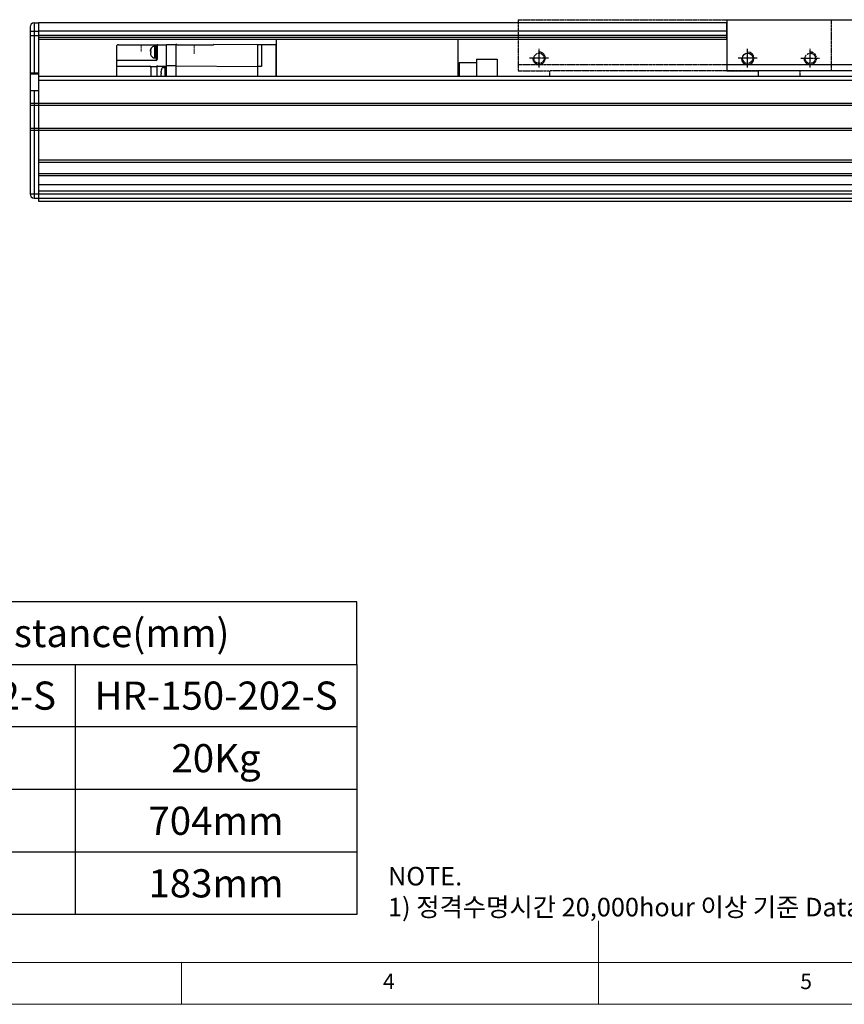
# Model space of a CAD drawing. Units: millimetres. Extents: x 10 to 4970, y 10 to 1118.
# Drawn here: x 2232 to 2628, y 10 to 482 of the extents above; entities that cross this region are included whole.
import ezdxf

# ---------------------------------------------------------------- set-up
doc = ezdxf.new("R2010")
doc.units = ezdxf.units.MM
doc.header["$LTSCALE"] = 0.5
for name, pattern in [('CENTER', [2, 1.25, -0.25, 0.25, -0.25]), ('CENTER2', [28.575, 19.05, -3.175, 3.175, -3.175]), ('PHANTOM', [2.5, 1.25, -0.25, 0.25, -0.25, 0.25, -0.25])]:
    doc.linetypes.add(name, pattern=pattern)
for name, color, linetype in [('1', 3, 'CENTER2'), ('3', 6, 'PHANTOM'), ('RD', 1, 'Continuous'), ('표제란', 4, 'Continuous')]:
    doc.layers.add(name, color=color, linetype=linetype)
doc.layers.add('CENTER', color=7, linetype='CENTER', lineweight=13)
doc.styles.get("Standard").update_dxf_attribs({"font": 'romans.shx', "bigfont": 'whgtxt.shx'})

# ---------------------------------------------------------------- blocks, each defined once
blk = doc.blocks.new('SHEET')
for p, q in [((611.02, 222.54), (331.02, 222.54)), ((331.02, 202.54), (331.02, 222.54)), ((611.02, 202.54), (611.02, 222.54)), ((331.02, 202.54), (611.02, 202.54)), ((331.02, 122.54), (331.02, 202.54)), ((431.02, 122.54), (431.02, 202.54)), ((521.02, 202.54), (521.02, 122.54)), ((611.02, 202.54), (611.02, 122.54)), ((611.02, 182.54), (431.02, 182.54)), ((611.02, 162.54), (331.02, 162.54)), ((431.02, 142.54), (331.02, 142.54)), ((431.02, 142.54), (476.02, 142.54)), ((611.02, 142.54), (476.02, 142.54)), ((611.02, 122.54), (331.02, 122.54))]:
    blk.add_line(p, q)
blk = doc.blocks.new('표제란2')
at = {"linetype": 'Continuous', "lineweight": 0}
blk.add_line((10, 20), (410, 20), dxfattribs=at)
at = {"layer": '표제란', "linetype": 'Continuous', "lineweight": 0}
for p, q in [((215, 20), (215, 30)), ((15, 25), (275, 25)), ((165, 20), (165, 25))]:
    blk.add_line(p, q, dxfattribs=at)
at = {"layer": '표제란', "linetype": 'Continuous', "lineweight": 0, "char_height": 1.85, "attachment_point": 1}
for s, insert in [('4', (189.17, 23.67)), ('5', (239.17, 23.67))]:
    blk.add_mtext(s, dxfattribs=dict(at, insert=insert))
blk = doc.blocks.new('XZCVXVEWEWW')
for p, q in [((-1017.18, -2105.35), (-1017.18, -2129.86)), ((-867.18, -2105.35), (-1017.18, -2105.35)), ((-867.18, -2105.35), (-867.18, -2129.86)), ((-867.18, -2126.86), (-1017.18, -2126.86)), ((-1017.18, -2129.85), (-882.18, -2129.85)), ((-1002.18, -2129.85), (-1002.18, -2132.33)), ((-882.18, -2129.85), (-882.18, -2132.33)), ((-867.18, -2129.85), (-882.18, -2129.85))]:
    blk.add_line(p, q)

msp = doc.modelspace()

# ---------------------------------------------------------------- linework, layer by layer
for p, q in [((2237.45067, 478.59058), (2237.45067, 398.59058)), ((2239.45067, 480.59058), (2241.45067, 480.59058)), ((2239.45067, 480.59058), (2239.45067, 456.09058)), ((2241.45067, 480.59058), (2241.45067, 472.59057)), ((2571.45067, 480.59058), (2241.45067, 480.59058)), ((2241.45067, 480.59058), (2241.45067, 396.59058)), ((2571.45067, 472.59057), (2571.45067, 480.59058)), ((2237.45067, 476.56696), (2241.45067, 476.56696)), ((2237.45067, 474.47945), (2241.45067, 474.47945)), ((2571.45067, 476.56311), (2241.45067, 476.56311)), ((2571.45067, 474.58803), (2241.45067, 474.58803)), ((2571.45067, 473.59057), (2241.45067, 473.59057)), ((2571.45067, 472.59057), (2241.45067, 472.59057)), ((2355.45067, 472.59057), (2355.45067, 455.09058)), ((2442.45067, 472.59057), (2442.45067, 455.09058)), ((2451.45067, 463.09058), (2451.45067, 455.09058)), ((2451.45067, 463.09058), (2461.45067, 463.09058)), ((2461.45067, 463.09058), (2461.45067, 455.09058)), ((2443.15067, 461.59058), (2451.45067, 461.59058)), ((2443.15067, 461.59058), (2443.15067, 455.09058)), ((2237.45067, 456.59058), (2241.45067, 456.59058)), ((2237.45067, 456.09058), (2241.45067, 456.09058)), ((2241.45067, 456.09058), (2241.45067, 448.09058)), ((2241.45067, 455.09058), (2776.45067, 455.09058)), ((2241.45067, 455.09058), (2241.45067, 395.09058)), ((2241.45067, 453.09058), (2776.45067, 453.09058)), ((2237.45067, 448.09058), (2241.45067, 448.09058)), ((2239.45067, 448.09058), (2239.45067, 396.59058)), ((2237.45067, 442.09058), (2241.45067, 442.09058)), ((2237.45067, 441.09058), (2241.45067, 441.09058)), ((2241.45067, 442.09058), (2776.45067, 442.09058)), ((2241.45067, 441.09058), (2776.45067, 441.09058)), ((2237.45067, 430.09058), (2241.45067, 430.09058)), ((2241.45067, 430.09058), (2776.45067, 430.09058)), ((2237.45067, 429.09058), (2241.45067, 429.09058)), ((2241.45067, 429.09058), (2776.45067, 429.09058)), ((2241.45067, 414.84058), (2776.45067, 414.84058)), ((2241.45067, 413.84058), (2776.45067, 413.84058)), ((2241.45067, 408.34058), (2776.45067, 408.34058)), ((2241.45067, 407.34058), (2776.45067, 407.34058)), ((2241.45067, 403.09057), (2776.45067, 403.09057)), ((2237.45067, 398.59058), (2241.45067, 398.59058)), ((2239.45067, 396.59058), (2241.45067, 396.59058)), ((2241.45067, 400.09058), (2776.45067, 400.09058)), ((2241.45067, 398.59058), (2776.45067, 398.59058)), ((2241.45067, 396.59058), (2776.45067, 396.59058)), ((2241.45067, 395.09058), (2776.45067, 395.09058))]:
    msp.add_line(p, q)
at = {"color": 5}
for p, q in [((2278.85067, 469.0928), (2278.85067, 455.09058)), ((2279.85067, 470.09058), (2302.85067, 470.09058)), ((2295.24211, 466.94706), (2295.24211, 467.64535)), ((2295.48581, 468.35738), (2295.48581, 468.37929)), ((2297.15067, 469.50845), (2297.15067, 463.63109)), ((2297.85067, 469.50845), (2297.15067, 469.50845)), ((2297.85067, 469.57929), (2298.35067, 469.57929)), ((2297.85067, 463.58209), (2297.85067, 469.57648)), ((2298.35067, 469.89058), (2298.35067, 463.08558)), ((2302.85067, 455.09058), (2302.85067, 470.09058)), ((2307.15067, 470.09058), (2303.05067, 470.09058)), ((2307.89158, 470.25883), (2307.35067, 470.26119)), ((2307.35067, 470.26119), (2307.35067, 455.09058)), ((2308.00285, 470.10099), (2325.32812, 470.098)), ((2325.3492, 470.1038), (2325.48362, 470.18207)), ((2346.45067, 470.09058), (2325.48362, 470.18207)), ((2346.45067, 470.09058), (2346.45067, 455.09058)), ((2355.45067, 470.09058), (2346.45067, 470.09058)), ((2348.45067, 470.09058), (2348.45067, 459.64995)), ((2355.45067, 455.09058), (2355.45067, 470.09058)), ((2295.24211, 466.20593), (2295.24211, 465.51392)), ((2295.48581, 466.85929), (2295.2661, 466.85929)), ((2295.2661, 466.29929), (2295.48581, 466.29929)), ((2295.48581, 466.29929), (2295.48581, 466.85929)), ((2295.48581, 464.77929), (2295.48581, 464.80155)), ((2297.85067, 463.62929), (2297.15067, 463.62929)), ((2297.85067, 463.57929), (2297.85067, 462.58724)), ((2297.85067, 463.57929), (2298.35067, 463.57929)), ((2278.85067, 459.73202), (2294.85156, 459.73202)), ((2297.85067, 462.59058), (2279.85067, 462.59058)), ((2295.35112, 459.7115), (2294.85156, 459.73202)), ((2295.35067, 459.68852), (2295.35067, 455.09058)), ((2295.85067, 459.72195), (2297.85067, 459.72195)), ((2298.35067, 455.09058), (2298.35067, 459.74117)), ((2298.35067, 459.73202), (2302.85067, 459.73202)), ((2300.39956, 458.23654), (2300.45503, 458.42821)), ((2300.39956, 458.21523), (2300.39956, 458.23654)), ((2301.41155, 459.13654), (2302.15067, 459.13654)), ((2302.15067, 459.3157), (2302.15067, 455.09058)), ((2302.85067, 459.3157), (2302.15067, 459.3157)), ((2302.85067, 460.04925), (2307.15067, 460.04925)), ((2307.35067, 459.96879), (2346.45067, 459.64995)), ((2348.45067, 459.64995), (2346.45067, 459.64995)), ((2300.39956, 456.66654), (2300.27229, 456.66654)), ((2300.27229, 456.10654), (2300.39956, 456.10654)), ((2300.39956, 456.10654), (2300.39956, 456.66654))]:
    msp.add_line(p, q, dxfattribs=at)
for points in [[(2295.35067, 459.22342), (2295.35174, 459.25602), (2295.35495, 459.28849), (2295.36028, 459.32067), (2295.36771, 459.35245), (2295.3772, 459.38366), (2295.38873, 459.4142), (2295.40223, 459.44391), (2295.41766, 459.47268), (2295.43493, 459.50039), (2295.45399, 459.5269), (2295.47475, 459.55212), (2295.49712, 459.57593), (2295.521, 459.59823), (2295.54629, 459.61893), (2295.57288, 459.63793), (2295.60067, 459.65516), (2295.62952, 459.67054), (2295.65933, 459.684), (2295.68995, 459.69549), (2295.72126, 459.70496), (2295.75312, 459.71237), (2295.78541, 459.71768), (2295.81797, 459.72088), (2295.85067, 459.72195)], [(2298.35067, 459.22342), (2298.3496, 459.25602), (2298.34639, 459.28849), (2298.34106, 459.32067), (2298.33363, 459.35245), (2298.32413, 459.38366), (2298.31261, 459.4142), (2298.29911, 459.44391), (2298.28368, 459.47268), (2298.2664, 459.50039), (2298.24735, 459.5269), (2298.22659, 459.55212), (2298.20422, 459.57593), (2298.18034, 459.59823), (2298.15505, 459.61893), (2298.12845, 459.63793), (2298.10067, 459.65516), (2298.07181, 459.67054), (2298.04201, 459.684), (2298.01139, 459.69549), (2297.98008, 459.70496), (2297.94821, 459.71237), (2297.91593, 459.71768), (2297.88337, 459.72088), (2297.85067, 459.72195)], [(2307.15067, 460.04925), (2307.16636, 460.04864), (2307.18196, 460.0468), (2307.19736, 460.04374), (2307.21247, 460.03949), (2307.22721, 460.03406), (2307.24147, 460.0275), (2307.25517, 460.01984), (2307.26823, 460.01114), (2307.28056, 460.00143), (2307.29209, 459.9908), (2307.30275, 459.97929), (2307.31247, 459.96698), (2307.3212, 459.95395), (2307.32887, 459.94028), (2307.33544, 459.92605), (2307.34088, 459.91134), (2307.34514, 459.89626), (2307.34821, 459.88089), (2307.35005, 459.86533), (2307.35067, 459.84967)]]:
    msp.add_lwpolyline(points, dxfattribs=at)
for points in [[(2278.8512, 469.1458, 0), (2278.8512, 469.1448, 0), (2278.8512, 469.1448, 0), (2278.8512, 469.1448, 0), (2278.8512, 469.1438, 0), (2278.8512, 469.1438, 0), (2278.8512, 469.1428, 0), (2278.8512, 469.1428, 0), (2278.8512, 469.1418, 0), (2278.8512, 469.1418, 0), (2278.8512, 469.1408, 0), (2278.8512, 469.1408, 0), (2278.8512, 469.1408, 0), (2278.8512, 469.1398, 0), (2278.8512, 469.1398, 0), (2278.8512, 469.1388, 0), (2278.8512, 469.1388, 0), (2278.8512, 469.1378, 0), (2278.8512, 469.1378, 0), (2278.8512, 469.1378, 0), (2278.8512, 469.1368, 0), (2278.8512, 469.1368, 0), (2278.8512, 469.1358, 0), (2278.8512, 469.1358, 0), (2278.8512, 469.1348, 0), (2278.8512, 469.1348, 0), (2278.8512, 469.1348, 0), (2278.8512, 469.1338, 0), (2278.8512, 469.1338, 0), (2278.8512, 469.1328, 0), (2278.8512, 469.1328, 0), (2278.8512, 469.1318, 0), (2278.8512, 469.1318, 0), (2278.8512, 469.1318, 0), (2278.8512, 469.1308, 0), (2278.8512, 469.1308, 0), (2278.8512, 469.1298, 0), (2278.8512, 469.1298, 0), (2278.8512, 469.1288, 0), (2278.8512, 469.1288, 0), (2278.8512, 469.1278, 0), (2278.8512, 469.1278, 0), (2278.8512, 469.1278, 0), (2278.8512, 469.1268, 0), (2278.8512, 469.1268, 0), (2278.8512, 469.1258, 0), (2278.8512, 469.1258, 0), (2278.8512, 469.1248, 0), (2278.8512, 469.1248, 0), (2278.8512, 469.1248, 0), (2278.8512, 469.1238, 0), (2278.8512, 469.1238, 0), (2278.8512, 469.1228, 0), (2278.8512, 469.1228, 0), (2278.8512, 469.1218, 0), (2278.8512, 469.1218, 0), (2278.8512, 469.1218, 0), (2278.8512, 469.1208, 0), (2278.8512, 469.1208, 0), (2278.8512, 469.1198, 0), (2278.8512, 469.1198, 0), (2278.8512, 469.1188, 0), (2278.8512, 469.1188, 0), (2278.8512, 469.1188, 0), (2278.8512, 469.1178, 0), (2278.8512, 469.1178, 0), (2278.8512, 469.1168, 0), (2278.8512, 469.1168, 0), (2278.8512, 469.1158, 0), (2278.8512, 469.1158, 0), (2278.8512, 469.1148, 0), (2278.8512, 469.1148, 0), (2278.8512, 469.1148, 0), (2278.8512, 469.1138, 0), (2278.8512, 469.1138, 0), (2278.8512, 469.1128, 0), (2278.8512, 469.1128, 0), (2278.8512, 469.1118, 0), (2278.8512, 469.1118, 0), (2278.8512, 469.1118, 0), (2278.8512, 469.1108, 0), (2278.8512, 469.1108, 0), (2278.8512, 469.1098, 0), (2278.8512, 469.1098, 0), (2278.8512, 469.1088, 0), (2278.8512, 469.1088, 0), (2278.8512, 469.1088, 0), (2278.8512, 469.1078, 0), (2278.8512, 469.1078, 0), (2278.8512, 469.1068, 0), (2278.8512, 469.1068, 0), (2278.8512, 469.1058, 0), (2278.8512, 469.1058, 0), (2278.8512, 469.1058, 0), (2278.8512, 469.1048, 0), (2278.8512, 469.1048, 0), (2278.8512, 469.1038, 0), (2278.8512, 469.1038, 0), (2278.8512, 469.1028, 0), (2278.8512, 469.1028, 0), (2278.8512, 469.1018, 0), (2278.8512, 469.1018, 0), (2278.8512, 469.1018, 0), (2278.8512, 469.1008, 0), (2278.8512, 469.1008, 0), (2278.8512, 469.0998, 0), (2278.8512, 469.0998, 0), (2278.8512, 469.0988, 0), (2278.8512, 469.0988, 0), (2278.8512, 469.0988, 0), (2278.8512, 469.0978, 0), (2278.8512, 469.0978, 0), (2278.8512, 469.0968, 0), (2278.8512, 469.0968, 0), (2278.8512, 469.0958, 0), (2278.8512, 469.0958, 0), (2278.8512, 469.0958, 0), (2278.8512, 469.0948, 0), (2278.8512, 469.0948, 0), (2278.8512, 469.0938, 0), (2278.8512, 469.0938, 0), (2278.8512, 469.0928, 0), (2278.8512, 469.0928, 0), (2278.8502, 469.0928, 0), (2278.8502, 469.0918, 0), (2278.8502, 469.0918, 0), (2278.8502, 469.0908, 0), (2278.8502, 469.0908, 0)], [(2325.3492, 470.1038, 0), (2325.3492, 470.1038, 0), (2325.3492, 470.1028, 0), (2325.3482, 470.1028, 0), (2325.3482, 470.1028, 0), (2325.3482, 470.1028, 0), (2325.3482, 470.1028, 0), (2325.3482, 470.1028, 0), (2325.3482, 470.1028, 0), (2325.3482, 470.1028, 0), (2325.3482, 470.1028, 0), (2325.3482, 470.1028, 0), (2325.3482, 470.1028, 0), (2325.3472, 470.1028, 0), (2325.3472, 470.1028, 0), (2325.3472, 470.1028, 0), (2325.3472, 470.1028, 0), (2325.3472, 470.1028, 0), (2325.3472, 470.1028, 0), (2325.3472, 470.1028, 0), (2325.3472, 470.1028, 0), (2325.3472, 470.1018, 0), (2325.3472, 470.1018, 0), (2325.3462, 470.1018, 0), (2325.3462, 470.1018, 0), (2325.3462, 470.1018, 0), (2325.3462, 470.1018, 0), (2325.3462, 470.1018, 0), (2325.3462, 470.1018, 0), (2325.3462, 470.1018, 0), (2325.3462, 470.1018, 0), (2325.3462, 470.1018, 0), (2325.3462, 470.1018, 0), (2325.3452, 470.1018, 0), (2325.3452, 470.1018, 0), (2325.3452, 470.1018, 0), (2325.3452, 470.1018, 0), (2325.3452, 470.1018, 0), (2325.3452, 470.1018, 0), (2325.3452, 470.1018, 0), (2325.3452, 470.1018, 0), (2325.3452, 470.1008, 0), (2325.3442, 470.1008, 0), (2325.3442, 470.1008, 0), (2325.3442, 470.1008, 0), (2325.3442, 470.1008, 0), (2325.3442, 470.1008, 0), (2325.3442, 470.1008, 0), (2325.3442, 470.1008, 0), (2325.3442, 470.1008, 0), (2325.3442, 470.1008, 0), (2325.3442, 470.1008, 0), (2325.3432, 470.1008, 0), (2325.3432, 470.1008, 0), (2325.3432, 470.1008, 0), (2325.3432, 470.1008, 0), (2325.3432, 470.1008, 0), (2325.3432, 470.1008, 0), (2325.3432, 470.1008, 0), (2325.3432, 470.1008, 0), (2325.3432, 470.1008, 0), (2325.3422, 470.1008, 0), (2325.3422, 470.1008, 0), (2325.3422, 470.0998, 0), (2325.3422, 470.0998, 0), (2325.3422, 470.0998, 0), (2325.3422, 470.0998, 0), (2325.3422, 470.0998, 0), (2325.3422, 470.0998, 0), (2325.3422, 470.0998, 0), (2325.3422, 470.0998, 0), (2325.3412, 470.0998, 0), (2325.3412, 470.0998, 0), (2325.3412, 470.0998, 0), (2325.3412, 470.0998, 0), (2325.3412, 470.0998, 0), (2325.3412, 470.0998, 0), (2325.3412, 470.0998, 0), (2325.3412, 470.0998, 0), (2325.3412, 470.0998, 0), (2325.3402, 470.0998, 0), (2325.3402, 470.0998, 0), (2325.3402, 470.0998, 0), (2325.3402, 470.0998, 0), (2325.3402, 470.0998, 0), (2325.3402, 470.0998, 0), (2325.3402, 470.0998, 0), (2325.3402, 470.0998, 0), (2325.3402, 470.0998, 0), (2325.3392, 470.0998, 0), (2325.3392, 470.0998, 0), (2325.3392, 470.0998, 0), (2325.3392, 470.0998, 0), (2325.3392, 470.0988, 0), (2325.3392, 470.0988, 0), (2325.3392, 470.0988, 0), (2325.3392, 470.0988, 0), (2325.3392, 470.0988, 0), (2325.3382, 470.0988, 0), (2325.3382, 470.0988, 0), (2325.3382, 470.0988, 0), (2325.3382, 470.0988, 0), (2325.3382, 470.0988, 0), (2325.3382, 470.0988, 0), (2325.3382, 470.0988, 0), (2325.3382, 470.0988, 0), (2325.3382, 470.0988, 0), (2325.3372, 470.0988, 0), (2325.3372, 470.0988, 0), (2325.3372, 470.0988, 0), (2325.3372, 470.0988, 0), (2325.3372, 470.0988, 0), (2325.3372, 470.0988, 0), (2325.3372, 470.0988, 0), (2325.3372, 470.0988, 0), (2325.3372, 470.0988, 0), (2325.3362, 470.0988, 0), (2325.3362, 470.0988, 0), (2325.3362, 470.0988, 0), (2325.3362, 470.0988, 0), (2325.3362, 470.0988, 0), (2325.3362, 470.0988, 0), (2325.3362, 470.0988, 0), (2325.3362, 470.0988, 0), (2325.3362, 470.0988, 0), (2325.3352, 470.0988, 0), (2325.3352, 470.0988, 0), (2325.3352, 470.0988, 0), (2325.3352, 470.0988, 0), (2325.3352, 470.0988, 0), (2325.3352, 470.0988, 0), (2325.3352, 470.0988, 0), (2325.3352, 470.0988, 0), (2325.3342, 470.0988, 0), (2325.3342, 470.0988, 0), (2325.3342, 470.0988, 0), (2325.3342, 470.0988, 0), (2325.3342, 470.0988, 0), (2325.3342, 470.0988, 0), (2325.3342, 470.0988, 0), (2325.3342, 470.0988, 0), (2325.3342, 470.0988, 0), (2325.3332, 470.0988, 0), (2325.3332, 470.0988, 0), (2325.3332, 470.0988, 0), (2325.3332, 470.0988, 0), (2325.3332, 470.0988, 0), (2325.3332, 470.0978, 0), (2325.3332, 470.0978, 0), (2325.3332, 470.0978, 0), (2325.3332, 470.0978, 0), (2325.3322, 470.0978, 0), (2325.3322, 470.0978, 0), (2325.3322, 470.0978, 0), (2325.3322, 470.0978, 0), (2325.3322, 470.0978, 0), (2325.3322, 470.0978, 0), (2325.3322, 470.0978, 0), (2325.3322, 470.0978, 0), (2325.3322, 470.0978, 0), (2325.3312, 470.0978, 0), (2325.3312, 470.0978, 0), (2325.3312, 470.0978, 0), (2325.3312, 470.0978, 0), (2325.3312, 470.0978, 0), (2325.3312, 470.0978, 0), (2325.3312, 470.0978, 0), (2325.3312, 470.0978, 0), (2325.3302, 470.0978, 0), (2325.3302, 470.0978, 0), (2325.3302, 470.0978, 0), (2325.3302, 470.0978, 0), (2325.3302, 470.0978, 0), (2325.3302, 470.0978, 0), (2325.3302, 470.0978, 0), (2325.3302, 470.0978, 0), (2325.3302, 470.0978, 0), (2325.3292, 470.0978, 0), (2325.3292, 470.0978, 0), (2325.3292, 470.0978, 0), (2325.3292, 470.0978, 0), (2325.3292, 470.0978, 0), (2325.3292, 470.0978, 0), (2325.3292, 470.0978, 0), (2325.3292, 470.0978, 0), (2325.3292, 470.0978, 0), (2325.3282, 470.0978, 0), (2325.3282, 470.0978, 0), (2325.3282, 470.0978, 0), (2325.3282, 470.0978, 0), (2325.3282, 470.0978, 0), (2325.3282, 470.0978, 0)], [(2295.3512, 459.7118, 0), (2295.3512, 459.7118, 0), (2295.3512, 459.7108, 0), (2295.3512, 459.7108, 0), (2295.3512, 459.7108, 0), (2295.3512, 459.7108, 0), (2295.3512, 459.7108, 0), (2295.3512, 459.7108, 0), (2295.3512, 459.7108, 0), (2295.3512, 459.7098, 0), (2295.3512, 459.7098, 0), (2295.3512, 459.7098, 0), (2295.3512, 459.7098, 0), (2295.3512, 459.7098, 0), (2295.3512, 459.7098, 0), (2295.3512, 459.7098, 0), (2295.3512, 459.7088, 0), (2295.3512, 459.7088, 0), (2295.3512, 459.7088, 0), (2295.3512, 459.7088, 0), (2295.3512, 459.7088, 0), (2295.3512, 459.7088, 0), (2295.3512, 459.7088, 0), (2295.3512, 459.7078, 0), (2295.3512, 459.7078, 0), (2295.3512, 459.7078, 0), (2295.3512, 459.7078, 0), (2295.3512, 459.7078, 0), (2295.3512, 459.7078, 0), (2295.3512, 459.7078, 0), (2295.3512, 459.7068, 0), (2295.3512, 459.7068, 0), (2295.3512, 459.7068, 0), (2295.3512, 459.7068, 0), (2295.3512, 459.7068, 0), (2295.3512, 459.7068, 0), (2295.3512, 459.7058, 0), (2295.3512, 459.7058, 0), (2295.3512, 459.7058, 0), (2295.3512, 459.7058, 0), (2295.3512, 459.7058, 0), (2295.3512, 459.7058, 0), (2295.3512, 459.7058, 0), (2295.3512, 459.7048, 0), (2295.3512, 459.7048, 0), (2295.3512, 459.7048, 0), (2295.3512, 459.7048, 0), (2295.3512, 459.7048, 0), (2295.3512, 459.7048, 0), (2295.3512, 459.7048, 0), (2295.3512, 459.7038, 0), (2295.3512, 459.7038, 0), (2295.3512, 459.7038, 0), (2295.3512, 459.7038, 0), (2295.3512, 459.7038, 0), (2295.3512, 459.7038, 0), (2295.3512, 459.7038, 0), (2295.3512, 459.7028, 0), (2295.3512, 459.7028, 0), (2295.3512, 459.7028, 0), (2295.3512, 459.7028, 0), (2295.3512, 459.7028, 0), (2295.3512, 459.7028, 0), (2295.3512, 459.7028, 0), (2295.3512, 459.7018, 0), (2295.3512, 459.7018, 0), (2295.3512, 459.7018, 0), (2295.3512, 459.7018, 0), (2295.3512, 459.7018, 0), (2295.3512, 459.7018, 0), (2295.3512, 459.7018, 0), (2295.3512, 459.7008, 0), (2295.3512, 459.7008, 0), (2295.3512, 459.7008, 0), (2295.3512, 459.7008, 0), (2295.3512, 459.7008, 0), (2295.3512, 459.7008, 0), (2295.3512, 459.7008, 0), (2295.3512, 459.6998, 0), (2295.3512, 459.6998, 0), (2295.3512, 459.6998, 0), (2295.3512, 459.6998, 0), (2295.3512, 459.6998, 0), (2295.3512, 459.6998, 0), (2295.3512, 459.6998, 0), (2295.3512, 459.6988, 0), (2295.3512, 459.6988, 0), (2295.3512, 459.6988, 0), (2295.3512, 459.6988, 0), (2295.3512, 459.6988, 0), (2295.3512, 459.6988, 0), (2295.3512, 459.6988, 0), (2295.3512, 459.6978, 0), (2295.3512, 459.6978, 0), (2295.3512, 459.6978, 0), (2295.3512, 459.6978, 0), (2295.3512, 459.6978, 0), (2295.3512, 459.6978, 0), (2295.3512, 459.6978, 0), (2295.3512, 459.6968, 0), (2295.3512, 459.6968, 0), (2295.3512, 459.6968, 0), (2295.3512, 459.6968, 0), (2295.3512, 459.6968, 0), (2295.3512, 459.6968, 0), (2295.3512, 459.6968, 0), (2295.3512, 459.6958, 0), (2295.3512, 459.6958, 0), (2295.3512, 459.6958, 0), (2295.3512, 459.6958, 0), (2295.3512, 459.6958, 0), (2295.3512, 459.6958, 0), (2295.3512, 459.6958, 0), (2295.3512, 459.6948, 0), (2295.3512, 459.6948, 0), (2295.3512, 459.6948, 0), (2295.3512, 459.6948, 0), (2295.3512, 459.6948, 0), (2295.3512, 459.6948, 0), (2295.3512, 459.6948, 0), (2295.3512, 459.6938, 0), (2295.3502, 459.6938, 0), (2295.3502, 459.6938, 0), (2295.3502, 459.6938, 0), (2295.3502, 459.6938, 0), (2295.3502, 459.6938, 0), (2295.3502, 459.6928, 0), (2295.3502, 459.6928, 0), (2295.3502, 459.6928, 0), (2295.3502, 459.6928, 0), (2295.3502, 459.6928, 0), (2295.3502, 459.6928, 0), (2295.3502, 459.6928, 0), (2295.3502, 459.6918, 0), (2295.3502, 459.6918, 0), (2295.3502, 459.6918, 0), (2295.3502, 459.6918, 0), (2295.3502, 459.6918, 0), (2295.3502, 459.6918, 0), (2295.3502, 459.6918, 0), (2295.3502, 459.6908, 0), (2295.3502, 459.6908, 0), (2295.3502, 459.6908, 0), (2295.3502, 459.6908, 0), (2295.3502, 459.6908, 0), (2295.3502, 459.6908, 0), (2295.3502, 459.6908, 0), (2295.3502, 459.6898, 0), (2295.3502, 459.6898, 0), (2295.3502, 459.6898, 0), (2295.3502, 459.6898, 0), (2295.3502, 459.6898, 0), (2295.3502, 459.6898, 0), (2295.3502, 459.6898, 0), (2295.3502, 459.6888, 0), (2295.3502, 459.6888, 0), (2295.3502, 459.6888, 0), (2295.3502, 459.6888, 0), (2295.3502, 459.6888, 0), (2295.3502, 459.6888, 0)], [(2298.3512, 459.7408, 0), (2298.3512, 459.7408, 0), (2298.3512, 459.7408, 0), (2298.3512, 459.7408, 0), (2298.3512, 459.7408, 0), (2298.3512, 459.7408, 0), (2298.3512, 459.7408, 0), (2298.3512, 459.7408, 0), (2298.3512, 459.7408, 0), (2298.3512, 459.7408, 0), (2298.3512, 459.7408, 0), (2298.3512, 459.7408, 0), (2298.3512, 459.7408, 0), (2298.3512, 459.7408, 0), (2298.3512, 459.7408, 0), (2298.3512, 459.7408, 0), (2298.3512, 459.7408, 0), (2298.3512, 459.7408, 0), (2298.3512, 459.7408, 0), (2298.3512, 459.7408, 0), (2298.3512, 459.7408, 0), (2298.3512, 459.7408, 0), (2298.3512, 459.7408, 0), (2298.3512, 459.7408, 0), (2298.3512, 459.7408, 0), (2298.3512, 459.7408, 0), (2298.3512, 459.7408, 0), (2298.3512, 459.7408, 0), (2298.3512, 459.7408, 0), (2298.3512, 459.7408, 0), (2298.3512, 459.7408, 0), (2298.3512, 459.7408, 0), (2298.3512, 459.7408, 0), (2298.3512, 459.7408, 0), (2298.3512, 459.7408, 0), (2298.3512, 459.7408, 0), (2298.3512, 459.7408, 0), (2298.3512, 459.7408, 0), (2298.3512, 459.7408, 0), (2298.3512, 459.7408, 0), (2298.3512, 459.7408, 0), (2298.3512, 459.7408, 0), (2298.3512, 459.7408, 0), (2298.3512, 459.7408, 0), (2298.3512, 459.7408, 0), (2298.3512, 459.7408, 0), (2298.3512, 459.7408, 0), (2298.3512, 459.7408, 0), (2298.3512, 459.7408, 0), (2298.3512, 459.7408, 0), (2298.3512, 459.7408, 0), (2298.3512, 459.7408, 0), (2298.3512, 459.7408, 0), (2298.3512, 459.7408, 0), (2298.3512, 459.7408, 0), (2298.3512, 459.7408, 0), (2298.3512, 459.7408, 0), (2298.3512, 459.7408, 0), (2298.3512, 459.7408, 0), (2298.3512, 459.7408, 0), (2298.3512, 459.7408, 0), (2298.3512, 459.7408, 0), (2298.3512, 459.7408, 0), (2298.3512, 459.7408, 0), (2298.3512, 459.7408, 0), (2298.3512, 459.7408, 0), (2298.3512, 459.7408, 0), (2298.3512, 459.7408, 0), (2298.3512, 459.7408, 0), (2298.3512, 459.7408, 0), (2298.3512, 459.7408, 0), (2298.3512, 459.7408, 0), (2298.3512, 459.7408, 0), (2298.3512, 459.7408, 0), (2298.3512, 459.7408, 0), (2298.3512, 459.7408, 0), (2298.3512, 459.7408, 0), (2298.3512, 459.7408, 0), (2298.3512, 459.7408, 0), (2298.3512, 459.7408, 0), (2298.3512, 459.7408, 0), (2298.3512, 459.7408, 0), (2298.3512, 459.7408, 0), (2298.3512, 459.7408, 0), (2298.3512, 459.7408, 0), (2298.3512, 459.7408, 0), (2298.3512, 459.7408, 0), (2298.3512, 459.7408, 0), (2298.3512, 459.7408, 0), (2298.3512, 459.7408, 0), (2298.3512, 459.7408, 0), (2298.3512, 459.7408, 0), (2298.3512, 459.7408, 0), (2298.3512, 459.7408, 0), (2298.3512, 459.7408, 0), (2298.3512, 459.7408, 0), (2298.3512, 459.7408, 0), (2298.3512, 459.7408, 0), (2298.3512, 459.7408, 0), (2298.3512, 459.7408, 0), (2298.3512, 459.7408, 0), (2298.3512, 459.7408, 0), (2298.3512, 459.7408, 0), (2298.3512, 459.7408, 0), (2298.3512, 459.7408, 0), (2298.3512, 459.7408, 0), (2298.3512, 459.7408, 0), (2298.3512, 459.7408, 0), (2298.3512, 459.7408, 0), (2298.3512, 459.7408, 0), (2298.3512, 459.7408, 0), (2298.3512, 459.7408, 0), (2298.3512, 459.7408, 0), (2298.3512, 459.7408, 0), (2298.3512, 459.7408, 0), (2298.3512, 459.7408, 0), (2298.3512, 459.7408, 0), (2298.3512, 459.7408, 0), (2298.3512, 459.7408, 0), (2298.3512, 459.7408, 0), (2298.3512, 459.7408, 0), (2298.3512, 459.7408, 0), (2298.3502, 459.7408, 0), (2298.3502, 459.7408, 0), (2298.3502, 459.7408, 0), (2298.3502, 459.7408, 0), (2298.3502, 459.7408, 0), (2298.3502, 459.7408, 0)], [(2298.6502, 459.7388, 0), (2298.6502, 459.7388, 0), (2298.6492, 459.7388, 0), (2298.6482, 459.7388, 0), (2298.6482, 459.7388, 0), (2298.6472, 459.7388, 0), (2298.6462, 459.7388, 0), (2298.6462, 459.7388, 0), (2298.6452, 459.7388, 0), (2298.6442, 459.7388, 0), (2298.6442, 459.7388, 0), (2298.6432, 459.7388, 0), (2298.6422, 459.7388, 0), (2298.6422, 459.7388, 0), (2298.6412, 459.7388, 0), (2298.6402, 459.7388, 0), (2298.6402, 459.7388, 0), (2298.6392, 459.7388, 0), (2298.6382, 459.7388, 0), (2298.6382, 459.7388, 0), (2298.6372, 459.7388, 0), (2298.6362, 459.7388, 0), (2298.6362, 459.7388, 0), (2298.6352, 459.7388, 0), (2298.6342, 459.7388, 0), (2298.6342, 459.7388, 0), (2298.6332, 459.7388, 0), (2298.6322, 459.7388, 0), (2298.6322, 459.7388, 0), (2298.6312, 459.7388, 0), (2298.6302, 459.7388, 0), (2298.6302, 459.7388, 0), (2298.6292, 459.7388, 0), (2298.6282, 459.7388, 0), (2298.6282, 459.7388, 0), (2298.6272, 459.7388, 0), (2298.6262, 459.7388, 0), (2298.6262, 459.7388, 0), (2298.6252, 459.7388, 0), (2298.6242, 459.7388, 0), (2298.6242, 459.7388, 0), (2298.6232, 459.7388, 0), (2298.6222, 459.7388, 0), (2298.6222, 459.7388, 0), (2298.6212, 459.7388, 0), (2298.6202, 459.7388, 0), (2298.6202, 459.7388, 0), (2298.6192, 459.7388, 0), (2298.6182, 459.7388, 0), (2298.6182, 459.7388, 0), (2298.6172, 459.7388, 0), (2298.6162, 459.7388, 0), (2298.6162, 459.7388, 0), (2298.6152, 459.7388, 0), (2298.6142, 459.7388, 0), (2298.6142, 459.7388, 0), (2298.6132, 459.7388, 0), (2298.6122, 459.7388, 0), (2298.6122, 459.7388, 0), (2298.6112, 459.7388, 0), (2298.6102, 459.7388, 0), (2298.6102, 459.7388, 0), (2298.6092, 459.7388, 0), (2298.6082, 459.7388, 0), (2298.6082, 459.7388, 0), (2298.6072, 459.7388, 0), (2298.6062, 459.7388, 0), (2298.6062, 459.7388, 0), (2298.6052, 459.7388, 0), (2298.6042, 459.7388, 0), (2298.6042, 459.7388, 0), (2298.6032, 459.7388, 0), (2298.6022, 459.7388, 0), (2298.6022, 459.7388, 0), (2298.6012, 459.7388, 0), (2298.6002, 459.7388, 0), (2298.6002, 459.7388, 0), (2298.5992, 459.7388, 0), (2298.5982, 459.7388, 0), (2298.5982, 459.7388, 0), (2298.5972, 459.7388, 0), (2298.5962, 459.7388, 0), (2298.5962, 459.7388, 0), (2298.5952, 459.7388, 0), (2298.5942, 459.7388, 0), (2298.5942, 459.7388, 0), (2298.5932, 459.7388, 0), (2298.5922, 459.7388, 0), (2298.5922, 459.7388, 0), (2298.5912, 459.7388, 0), (2298.5902, 459.7388, 0), (2298.5902, 459.7388, 0), (2298.5892, 459.7388, 0), (2298.5882, 459.7388, 0), (2298.5882, 459.7388, 0), (2298.5872, 459.7388, 0), (2298.5862, 459.7388, 0), (2298.5862, 459.7388, 0), (2298.5852, 459.7388, 0), (2298.5842, 459.7388, 0), (2298.5842, 459.7388, 0), (2298.5832, 459.7388, 0), (2298.5822, 459.7388, 0), (2298.5812, 459.7388, 0), (2298.5812, 459.7388, 0), (2298.5802, 459.7388, 0), (2298.5792, 459.7388, 0), (2298.5792, 459.7388, 0), (2298.5782, 459.7388, 0), (2298.5772, 459.7388, 0), (2298.5772, 459.7388, 0), (2298.5762, 459.7388, 0), (2298.5752, 459.7388, 0), (2298.5752, 459.7388, 0), (2298.5742, 459.7388, 0), (2298.5732, 459.7388, 0), (2298.5732, 459.7388, 0), (2298.5722, 459.7388, 0), (2298.5712, 459.7388, 0), (2298.5712, 459.7388, 0), (2298.5702, 459.7388, 0), (2298.5692, 459.7388, 0), (2298.5692, 459.7388, 0), (2298.5682, 459.7388, 0), (2298.5672, 459.7388, 0), (2298.5672, 459.7388, 0), (2298.5662, 459.7388, 0), (2298.5652, 459.7388, 0), (2298.5652, 459.7388, 0), (2298.5642, 459.7388, 0), (2298.5632, 459.7388, 0), (2298.5632, 459.7388, 0), (2298.5622, 459.7388, 0), (2298.5612, 459.7388, 0), (2298.5612, 459.7388, 0), (2298.5602, 459.7388, 0), (2298.5592, 459.7388, 0), (2298.5592, 459.7388, 0), (2298.5582, 459.7388, 0), (2298.5572, 459.7388, 0), (2298.5572, 459.7388, 0), (2298.5562, 459.7388, 0), (2298.5552, 459.7388, 0), (2298.5552, 459.7388, 0), (2298.5542, 459.7388, 0), (2298.5532, 459.7388, 0), (2298.5532, 459.7388, 0), (2298.5522, 459.7388, 0), (2298.5512, 459.7388, 0), (2298.5512, 459.7388, 0), (2298.5502, 459.7388, 0), (2298.5492, 459.7388, 0), (2298.5492, 459.7388, 0), (2298.5482, 459.7388, 0), (2298.5472, 459.7388, 0), (2298.5472, 459.7388, 0), (2298.5462, 459.7388, 0), (2298.5452, 459.7388, 0), (2298.5452, 459.7388, 0), (2298.5442, 459.7388, 0), (2298.5432, 459.7388, 0), (2298.5432, 459.7388, 0), (2298.5422, 459.7388, 0), (2298.5412, 459.7388, 0), (2298.5412, 459.7388, 0), (2298.5402, 459.7388, 0), (2298.5392, 459.7388, 0), (2298.5392, 459.7388, 0), (2298.5382, 459.7388, 0), (2298.5372, 459.7388, 0), (2298.5372, 459.7388, 0), (2298.5362, 459.7388, 0), (2298.5352, 459.7388, 0), (2298.5352, 459.7388, 0), (2298.5342, 459.7388, 0), (2298.5332, 459.7388, 0), (2298.5332, 459.7388, 0), (2298.5322, 459.7388, 0), (2298.5312, 459.7388, 0), (2298.5312, 459.7388, 0), (2298.5302, 459.7388, 0), (2298.5292, 459.7388, 0), (2298.5292, 459.7388, 0), (2298.5282, 459.7388, 0), (2298.5272, 459.7388, 0), (2298.5272, 459.7388, 0), (2298.5262, 459.7388, 0), (2298.5252, 459.7388, 0), (2298.5252, 459.7388, 0), (2298.5242, 459.7388, 0), (2298.5232, 459.7388, 0), (2298.5232, 459.7388, 0), (2298.5222, 459.7388, 0), (2298.5212, 459.7388, 0), (2298.5212, 459.7388, 0), (2298.5202, 459.7388, 0), (2298.5192, 459.7388, 0), (2298.5192, 459.7388, 0), (2298.5182, 459.7388, 0), (2298.5172, 459.7388, 0), (2298.5172, 459.7388, 0), (2298.5162, 459.7388, 0), (2298.5152, 459.7388, 0), (2298.5152, 459.7388, 0), (2298.5142, 459.7388, 0), (2298.5132, 459.7388, 0), (2298.5132, 459.7388, 0), (2298.5122, 459.7398, 0), (2298.5112, 459.7398, 0), (2298.5112, 459.7398, 0), (2298.5102, 459.7398, 0), (2298.5092, 459.7398, 0), (2298.5092, 459.7398, 0), (2298.5082, 459.7398, 0), (2298.5072, 459.7398, 0), (2298.5072, 459.7398, 0), (2298.5062, 459.7398, 0), (2298.5052, 459.7398, 0), (2298.5042, 459.7398, 0), (2298.5042, 459.7398, 0), (2298.5032, 459.7398, 0), (2298.5022, 459.7398, 0), (2298.5022, 459.7398, 0), (2298.5012, 459.7398, 0), (2298.5002, 459.7398, 0), (2298.5002, 459.7398, 0), (2298.4992, 459.7398, 0), (2298.4982, 459.7398, 0), (2298.4982, 459.7398, 0), (2298.4972, 459.7398, 0), (2298.4962, 459.7398, 0), (2298.4962, 459.7398, 0), (2298.4952, 459.7398, 0), (2298.4942, 459.7398, 0), (2298.4942, 459.7398, 0), (2298.4932, 459.7398, 0), (2298.4922, 459.7398, 0), (2298.4922, 459.7398, 0), (2298.4912, 459.7398, 0), (2298.4902, 459.7398, 0), (2298.4902, 459.7398, 0), (2298.4892, 459.7398, 0), (2298.4882, 459.7398, 0), (2298.4882, 459.7398, 0), (2298.4872, 459.7398, 0), (2298.4862, 459.7398, 0), (2298.4862, 459.7398, 0), (2298.4852, 459.7398, 0), (2298.4842, 459.7398, 0), (2298.4842, 459.7398, 0), (2298.4832, 459.7398, 0), (2298.4822, 459.7398, 0), (2298.4822, 459.7398, 0), (2298.4812, 459.7398, 0), (2298.4802, 459.7398, 0), (2298.4802, 459.7398, 0), (2298.4792, 459.7398, 0), (2298.4782, 459.7398, 0), (2298.4782, 459.7398, 0), (2298.4772, 459.7398, 0), (2298.4762, 459.7398, 0), (2298.4762, 459.7398, 0), (2298.4752, 459.7398, 0), (2298.4742, 459.7398, 0), (2298.4742, 459.7398, 0), (2298.4732, 459.7398, 0), (2298.4722, 459.7398, 0), (2298.4722, 459.7398, 0), (2298.4712, 459.7398, 0), (2298.4702, 459.7398, 0), (2298.4702, 459.7398, 0), (2298.4692, 459.7398, 0), (2298.4682, 459.7398, 0), (2298.4682, 459.7398, 0), (2298.4672, 459.7398, 0), (2298.4662, 459.7398, 0), (2298.4662, 459.7398, 0), (2298.4652, 459.7398, 0), (2298.4642, 459.7398, 0), (2298.4642, 459.7398, 0), (2298.4632, 459.7398, 0), (2298.4622, 459.7398, 0), (2298.4622, 459.7398, 0), (2298.4612, 459.7398, 0), (2298.4602, 459.7398, 0), (2298.4602, 459.7398, 0), (2298.4592, 459.7398, 0), (2298.4582, 459.7398, 0), (2298.4582, 459.7398, 0), (2298.4572, 459.7398, 0), (2298.4562, 459.7398, 0), (2298.4562, 459.7398, 0), (2298.4552, 459.7398, 0), (2298.4542, 459.7398, 0), (2298.4542, 459.7398, 0), (2298.4532, 459.7398, 0), (2298.4522, 459.7398, 0), (2298.4522, 459.7398, 0), (2298.4512, 459.7398, 0), (2298.4502, 459.7398, 0), (2298.4502, 459.7398, 0), (2298.4492, 459.7398, 0), (2298.4482, 459.7398, 0), (2298.4482, 459.7398, 0), (2298.4472, 459.7398, 0), (2298.4462, 459.7398, 0), (2298.4462, 459.7398, 0), (2298.4452, 459.7398, 0), (2298.4442, 459.7398, 0), (2298.4442, 459.7398, 0), (2298.4432, 459.7398, 0), (2298.4422, 459.7398, 0), (2298.4422, 459.7398, 0), (2298.4412, 459.7398, 0), (2298.4402, 459.7398, 0), (2298.4402, 459.7398, 0), (2298.4392, 459.7398, 0), (2298.4382, 459.7398, 0), (2298.4382, 459.7398, 0), (2298.4372, 459.7398, 0), (2298.4362, 459.7398, 0), (2298.4362, 459.7398, 0), (2298.4352, 459.7398, 0), (2298.4342, 459.7398, 0), (2298.4342, 459.7398, 0), (2298.4332, 459.7398, 0), (2298.4322, 459.7398, 0), (2298.4322, 459.7398, 0), (2298.4312, 459.7398, 0), (2298.4302, 459.7398, 0), (2298.4302, 459.7398, 0), (2298.4292, 459.7398, 0), (2298.4282, 459.7398, 0), (2298.4272, 459.7398, 0), (2298.4272, 459.7398, 0), (2298.4262, 459.7398, 0), (2298.4252, 459.7398, 0), (2298.4252, 459.7398, 0), (2298.4242, 459.7398, 0), (2298.4232, 459.7398, 0), (2298.4232, 459.7398, 0), (2298.4222, 459.7398, 0), (2298.4212, 459.7398, 0), (2298.4212, 459.7398, 0), (2298.4202, 459.7398, 0), (2298.4192, 459.7398, 0), (2298.4192, 459.7398, 0), (2298.4182, 459.7398, 0), (2298.4172, 459.7398, 0), (2298.4172, 459.7398, 0), (2298.4162, 459.7398, 0), (2298.4152, 459.7398, 0), (2298.4152, 459.7398, 0), (2298.4142, 459.7398, 0), (2298.4132, 459.7398, 0), (2298.4132, 459.7398, 0), (2298.4122, 459.7398, 0), (2298.4112, 459.7398, 0), (2298.4112, 459.7398, 0), (2298.4102, 459.7398, 0), (2298.4092, 459.7398, 0), (2298.4092, 459.7398, 0), (2298.4082, 459.7398, 0), (2298.4072, 459.7398, 0), (2298.4072, 459.7398, 0), (2298.4062, 459.7398, 0), (2298.4052, 459.7398, 0), (2298.4052, 459.7398, 0), (2298.4042, 459.7398, 0), (2298.4032, 459.7398, 0), (2298.4032, 459.7398, 0), (2298.4022, 459.7398, 0), (2298.4012, 459.7398, 0), (2298.4012, 459.7398, 0), (2298.4002, 459.7398, 0), (2298.3992, 459.7398, 0), (2298.3992, 459.7398, 0), (2298.3982, 459.7398, 0), (2298.3972, 459.7398, 0), (2298.3972, 459.7398, 0), (2298.3962, 459.7398, 0), (2298.3952, 459.7398, 0), (2298.3952, 459.7398, 0), (2298.3942, 459.7398, 0), (2298.3932, 459.7398, 0), (2298.3932, 459.7398, 0), (2298.3922, 459.7398, 0), (2298.3912, 459.7398, 0), (2298.3912, 459.7398, 0), (2298.3902, 459.7398, 0), (2298.3892, 459.7398, 0), (2298.3892, 459.7398, 0), (2298.3882, 459.7398, 0), (2298.3872, 459.7398, 0), (2298.3872, 459.7398, 0), (2298.3862, 459.7398, 0), (2298.3852, 459.7398, 0), (2298.3852, 459.7398, 0), (2298.3842, 459.7398, 0), (2298.3832, 459.7398, 0), (2298.3832, 459.7398, 0), (2298.3822, 459.7398, 0), (2298.3812, 459.7398, 0), (2298.3812, 459.7398, 0), (2298.3802, 459.7398, 0), (2298.3792, 459.7398, 0), (2298.3792, 459.7398, 0), (2298.3782, 459.7398, 0), (2298.3772, 459.7398, 0), (2298.3772, 459.7398, 0), (2298.3762, 459.7398, 0), (2298.3752, 459.7398, 0), (2298.3752, 459.7398, 0), (2298.3742, 459.7398, 0), (2298.3732, 459.7398, 0), (2298.3732, 459.7398, 0), (2298.3722, 459.7398, 0), (2298.3712, 459.7398, 0), (2298.3712, 459.7398, 0), (2298.3702, 459.7408, 0), (2298.3692, 459.7408, 0), (2298.3692, 459.7408, 0), (2298.3682, 459.7408, 0), (2298.3672, 459.7408, 0), (2298.3672, 459.7408, 0), (2298.3662, 459.7408, 0), (2298.3652, 459.7408, 0), (2298.3652, 459.7408, 0), (2298.3642, 459.7408, 0), (2298.3632, 459.7408, 0), (2298.3632, 459.7408, 0), (2298.3622, 459.7408, 0), (2298.3612, 459.7408, 0), (2298.3612, 459.7408, 0), (2298.3602, 459.7408, 0), (2298.3592, 459.7408, 0), (2298.3592, 459.7408, 0), (2298.3582, 459.7408, 0), (2298.3572, 459.7408, 0), (2298.3572, 459.7408, 0), (2298.3562, 459.7408, 0), (2298.3552, 459.7408, 0), (2298.3552, 459.7408, 0), (2298.3542, 459.7408, 0), (2298.3532, 459.7408, 0), (2298.3532, 459.7408, 0), (2298.3522, 459.7408, 0), (2298.3512, 459.7408, 0)]]:
    msp.add_polyline3d(points, dxfattribs=at)
msp.add_circle((2581.45067, 463.59059), 2.45873)
for centre, start, end in [((2239.45067, 478.59058), 90, 180), ((2239.45067, 398.59058), 180, 270)]:
    msp.add_arc(centre, 2, start, end)
for centre, radius, start, end in [((2279.85067, 469.09058), 1, 90, 180), ((2297.59523, 467.23767), 2.38818, 152.040199, 180.644774), ((2297.15067, 467.39546), 1.93382, 90, 149.419713), ((2298.55067, 469.89058), 0.2, 90, 180), ((2303.05067, 469.89058), 0.2, 90, 180), ((2307.15067, 469.89058), 0.2, 0, 90), ((2308.28471, 470.37363), 0.40955, 196.278798, 217.121859), ((2308.0103, 470.16603), 0.06546, 217.186275, 263.462261), ((2297.61914, 465.92923), 2.41305, 179.464102, 207.860971), ((2296.79802, 465.85575), 1.59484, 163.852858, 176.475442), ((2296.52775, 467.25138), 1.32117, 181.760027, 197.263988), ((2297.07419, 465.62907), 1.80141, 208.146926, 272.433361), ((2297.85067, 463.09058), 0.5, 270, 0), ((2279.85067, 461.59058), 1, 90, 180), ((2305.03276, 456.86767), 4.8252, 163.782988, 178.092659), ((2301.41155, 458.13654), 1, 90.000014, 163.042285), ((2302.61004, 455.51907), 2.41043, 165.89381, 174.626592), ((2305.02507, 455.90434), 4.81751, 181.897863, 189.7249566), ((2302.06833, 457.16084), 1.86281, 184.081095, 195.387739)]:
    msp.add_arc(centre, radius, start, end, dxfattribs=at)
at = {"layer": '1'}
for p, q in [((2581.45067, 459.09059), (2581.45067, 468.09059)), ((2585.95067, 463.59059), (2576.95067, 463.59059))]:
    msp.add_line(p, q, dxfattribs=at)
at = {"layer": '3'}
for p, q in [((2481.45067, 459.09059), (2481.45067, 468.09059)), ((2611.45067, 459.09059), (2611.45067, 468.09059)), ((2485.95067, 463.59059), (2476.95067, 463.59059)), ((2606.95067, 463.59059), (2615.95067, 463.59059))]:
    msp.add_line(p, q, dxfattribs=at)
for centre in [(2481.45067, 463.59059), (2611.45067, 463.59059)]:
    msp.add_circle(centre, 2.45873, dxfattribs=at)
for centre in [(2481.45067, 463.59059), (2611.45067, 463.59059)]:
    msp.add_arc(centre, 3, 180, 90, dxfattribs=at)
at = {"layer": 'CENTER'}
for p, q in [((2290.65067, 470.09058), (2290.65067, 466.87542)), ((2316.15067, 470.09958), (2316.15067, 465.80019))]:
    msp.add_line(p, q, dxfattribs=at)
at = {"layer": 'RD'}
msp.add_arc((2581.45067, 463.59059), 3, 180, 90, dxfattribs=at)

# ---------------------------------------------------------------- block references
for name, p, xscale, yscale, zscale in [('표제란2', (1650, -70), 4, 4, 4), ('SHEET', (1477.59039, -130.80715), 1.5, 1.5, 1.5)]:
    msp.add_blockref(name, p, dxfattribs=dict(xscale=xscale, yscale=yscale, zscale=zscale))
at = {"xscale": -1}
msp.add_blockref('XZCVXVEWEWW', (1704.26931, 2587.43606), dxfattribs=at)
at = {"layer": '3', "xscale": -1}
msp.add_blockref('XZCVXVEWEWW', (1604.26931, 2587.43606), dxfattribs=at)

# ---------------------------------------------------------------- texts
at = {"char_height": 13.5, "attachment_point": 5}
for s, insert in [('{\\fGulimChe|b0|i0|c129|p49;Allowable Overhang Distance(mm)}', (2184.11674, 188.00258)), ('{\\fGulimChe|b0|i0|c129|p49;HR-150-102-S}', (2191.61674, 158.00258)), ('{\\fGulimChe|b0|i0|c129|p49;HR-150-202-S}', (2326.61674, 158.00258)), ('{\\fGulimChe|b0|i0|c129|p49;20Kg}', (2326.61674, 128.00258)), ('{\\fGulimChe|b0|i0|c129|p49;704mm}', (2326.61674, 98.00258)), ('{\\fGulimChe|b0|i0|c129|p49;183mm}', (2326.61674, 68.00258))]:
    msp.add_mtext(s, dxfattribs=dict(at, insert=insert))
at = {"color": 254, "insert": (2409.04366, 52.15536), "char_height": 8.895744, "attachment_point": 7}
msp.add_mtext('\\A1;NOTE.\\P1) 정격수명시간 20,000hour 이상 기준 Data 입니다.', dxfattribs=at)

doc.saveas('drawing.dxf')
